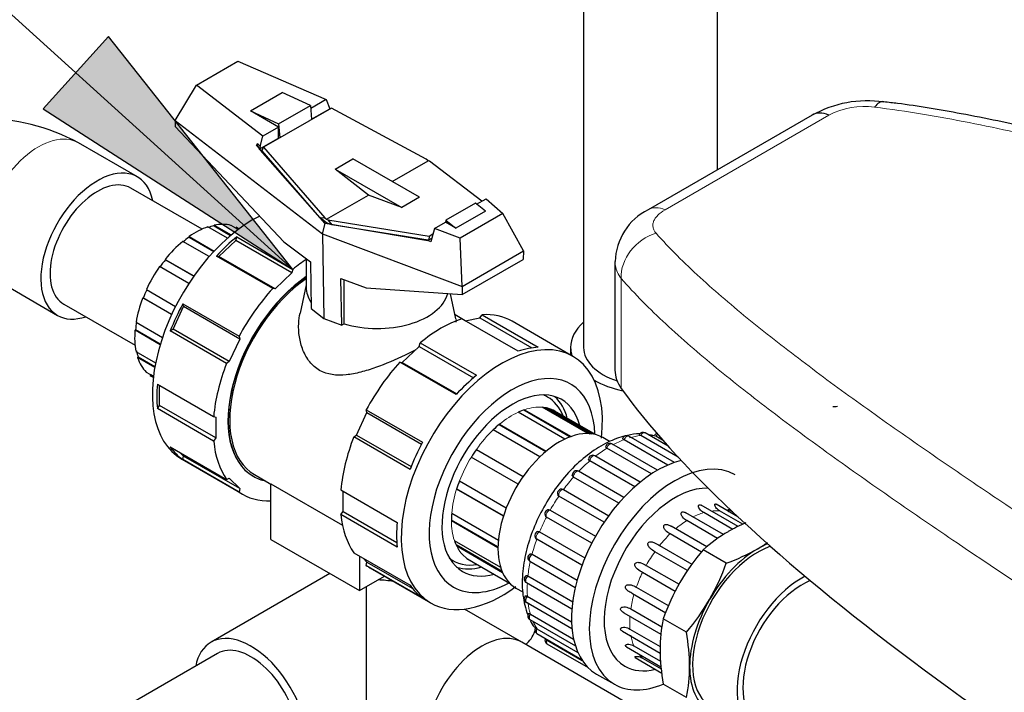
# Model space of a CAD drawing. Units: inches. Extents: x -4100 to 4100, y 0 to 5740.
# Drawn here: x 2727 to 2962, y 4872 to 5033 of the extents above; entities that cross this region are included whole.
import ezdxf

# ---------------------------------------------------------------- set-up
doc = ezdxf.new("R2010")
doc.units = ezdxf.units.IN
for name, color, linetype, lineweight in [('Default', 7, 'Continuous', 25), ('tangent', 5, 'Continuous', 20), ('visible', 7, 'Continuous', 25)]:
    doc.layers.add(name, color=color, linetype=linetype, lineweight=lineweight)

# ---------------------------------------------------------------- blocks, each defined once
blk = doc.blocks.new('SEANNOT_GROUP5')
at = {"layer": 'Default', "ltscale": 508}
blk.add_hatch(color=256, dxfattribs=at).paths.add_polyline_path([(2732.5, 5011.89), (2792.21, 4973.53), (2748.17, 5029.18)])
blk.add_lwpolyline([(2488.43, 5248.77), (2792.21, 4973.53)], dxfattribs=at)
blk.add_lwpolyline([(2732.5, 5011.89), (2792.21, 4973.53), (2748.17, 5029.18), (2732.5, 5011.89)], close=True, dxfattribs=at)
blk = doc.blocks.new('SE5')
at = {"color": 7, "linetype": 'Continuous', "ltscale": 508}
for p, q in [((2861.65, 5199.68), (2861.65, 4954.87)), ((2893.65, 4997.35), (2893.65, 5199.68)), ((2796.67, 5009.42), (2800.99, 5011.91)), ((2788.86, 5004.82), (2788.78, 5004.86)), ((2815.91, 4994.52), (2824.5, 4999.48)), ((2837.38, 4989.84), (2824.82, 4999.36)), ((2770.49, 4983.13), (2753.49, 4992.94)), ((2836.09, 4989.1), (2838.35, 4990.4)), ((2776.59, 4980.98), (2771.91, 4983.68)), ((2779.13, 4983.04), (2777.42, 4984.03)), ((2779.35, 4983.21), (2779.14, 4983.32)), ((2824.54, 4980.49), (2801.49, 4984.2)), ((2772.18, 4976.56), (2765.88, 4980.2)), ((2795.38, 4976.07), (2795.38, 4969.2)), ((2767.34, 4970.17), (2760.37, 4974.19)), ((2795.38, 4969.82), (2793.92, 4963.09)), ((2763.21, 4962.72), (2756.34, 4966.69)), ((2763.24, 4962.77), (2756.46, 4966.68)), ((2737.49, 4965.23), (2754.49, 4955.41)), ((2833.35, 4961.27), (2830.94, 4962.66)), ((2833.34, 4961.26), (2836.83, 4961.97)), ((2760.48, 4955.53), (2754.48, 4959)), ((2760.52, 4955.66), (2754.62, 4959.06)), ((2759.19, 4950.08), (2755.11, 4952.44)), ((2759.22, 4950.27), (2755.24, 4952.57)), ((2758.85, 4947.73), (2758.12, 4948.15)), ((2758.87, 4947.95), (2758.23, 4948.32)), ((2847.36, 4939.93), (2858.45, 4933.52)), ((2862.64, 4934.29), (2851.77, 4940.57)), ((2852.44, 4940.48), (2863.22, 4934.26)), ((2857.15, 4932.97), (2846.03, 4939.39)), ((2864.51, 4934.04), (2854.81, 4939.64)), ((2841.45, 4936.45), (2852.62, 4930)), ((2851.21, 4928.73), (2840.04, 4935.19)), ((2867.84, 4932.4), (2866.24, 4933.33)), ((2883.34, 4927.38), (2872.45, 4933.67)), ((2884.26, 4928.63), (2875.29, 4933.8)), ((2881.85, 4931.27), (2876.33, 4934.45)), ((2880.53, 4932.75), (2878.93, 4933.67)), ((2877.85, 4924.65), (2867.21, 4930.79)), ((2879.28, 4925.53), (2868.39, 4931.82)), ((2881.8, 4926.79), (2871.33, 4932.83)), ((2846.02, 4922.22), (2834.83, 4928.68)), ((2836.02, 4930.48), (2847.2, 4924.02)), ((2875.2, 4922.71), (2864.33, 4928.98)), ((2873.86, 4921.57), (2863.13, 4927.77)), ((2870.04, 4917.68), (2859.25, 4923.91)), ((2871.26, 4919.04), (2860.45, 4925.29)), ((2842.48, 4914.55), (2831.3, 4921)), ((2842.5, 4914.62), (2831.32, 4921.07)), ((2866.56, 4913.12), (2855.75, 4919.37)), ((2898.57, 4912.08), (2889.76, 4917.16)), ((2898.54, 4914.38), (2893.29, 4917.42)), ((2863.6, 4908.1), (2852.78, 4914.35)), ((2895.08, 4910.16), (2886.05, 4915.38)), ((2897.27, 4911.42), (2890.36, 4915.41)), ((2899.69, 4912.64), (2894.14, 4915.84)), ((2897.24, 4915.6), (2896.3, 4916.15)), ((2841.2, 4907.21), (2830.06, 4913.64)), ((2841.2, 4907.04), (2830.06, 4913.47)), ((2891.08, 4907.22), (2882.56, 4912.14)), ((2893.67, 4909.26), (2886.3, 4913.52)), ((2889.79, 4905.99), (2882.3, 4910.32)), ((2842.18, 4901.35), (2831.19, 4907.7)), ((2842.3, 4901.07), (2831.33, 4907.4)), ((2861.27, 4902.84), (2850.48, 4909.07)), ((2808.14, 4905), (2808.14, 4896.78)), ((2886.51, 4901.55), (2878.68, 4906.07)), ((2801.06, 4900.87), (2772.64, 4884.46)), ((2883.56, 4896.59), (2875.73, 4901.12)), ((2884.27, 4862.88), (2846.89, 4884.46))]:
    blk.add_line(p, q, dxfattribs=at)
for centre, radius, start, end in [((2879.36, 4933.27), 1, 98.7789, 142.7977), ((2886.06, 4936.69), 34.49, 299.8879, 304.4232)]:
    blk.add_arc(centre, radius, start, end, dxfattribs=at)
for centre, major_axis, start_param, end_param in [((2782.66, 4957.62), (17, 29.44), 0.717564, 3.141593), ((2768.89, 4965.57), (10.15, 17.58), 0.049763, 0.071859), ((2797.18, 4949.24), (17, 29.44), 0.854954, 0.993617), ((2797.18, 4949.24), (14.5, 25.11), 0.873153, 3.141593), ((2797.25, 4949.2), (14.25, 24.68), 0.87822, 3.141593), ((2812.38, 4969.2), (17, 0), 3.141593, 3.509148), ((2877.65, 4954.87), (16, 0), 3.141593, 4.189927), ((2768.89, 4965.57), (10.25, 17.75), 3.089233, 3.141593), ((2841.57, 4923.61), (11.85, 20.52), 5.757497, 6.156855), ((2844.56, 4921.89), (-10.25, -17.75), 3.141593, 3.298672), ((2855.87, 4915.36), (10.37, 17.97), 0, 3.141593), ((2879.2, 4901.88), (-14.45, -25.03), 3.640368, 6.283185), ((2849.33, 4904.66), (0.5, 0.866), 0.758696, 3.141593), ((2827.58, 4931.69), (17, 29.44), 3.090453, 3.141593), ((2841.57, 4923.61), (11.85, 20.52), 3.267923, 3.669877), ((2848.48, 4899.56), (0.5, 0.866), 0.968135, 3.141593), ((2809.77, 4883.84), (-27.01, 0), 4.470669, 4.607723), ((2848.48, 4894.85), (0.5, 0.866), 1.177575, 3.141593), ((2849.33, 4890.74), (0.5, 0.866), 1.387014, 3.141593), ((2867.89, 4908.42), (-13.95, -24.16), 5.873555, 5.987008), ((2837.34, 4867.92), (9.55, 16.54), 0, 3.141593), ((2837.34, 4899.76), (9.55, -16.54), 0.10684, 0.436012), ((2850.99, 4887.39), (0.5, 0.866), 1.596454, 3.141593), ((2782.19, 4867.92), (8, -13.86), 0, 3.141593), ((2867.89, 4908.42), (-13.95, -24.16), 6.151804, 6.196447), ((2853.39, 4884.96), (0.5, 0.866), 1.805893, 3.141593), ((2886.98, 4897.39), (-10.12, -17.54), 6.047916, 6.16432)]:
    blk.add_ellipse(centre, major_axis=major_axis, ratio=0.57735, start_param=start_param, end_param=end_param, dxfattribs=at)
for points, knots in [([(2821.56, 4954.31), (2820.74, 4953.89), (2819.89, 4953.47), (2816.75, 4951.97), (2814.34, 4950.92), (2810.78, 4949.66), (2809.59, 4949.28), (2807.23, 4948.67), (2806.08, 4948.45), (2802.67, 4948.1), (2800.43, 4948.34), (2797.66, 4949.93), (2796.87, 4950.63), (2795.55, 4952.29), (2795.01, 4953.25), (2794.21, 4955.26), (2793.93, 4956.33), (2793.59, 4958.48), (2793.54, 4959.57), (2793.64, 4961.47), (2793.75, 4962.29), (2793.92, 4963.09)], [0.5387722, 0.5387722, 0.5387722, 0.5387722, 0.5625, 0.5625, 0.625, 0.625, 0.65625, 0.65625, 0.6875, 0.6875, 0.75, 0.75, 0.78125, 0.78125, 0.8125, 0.8125, 0.84375, 0.84375, 0.875, 0.875, 0.8989313, 0.8989313, 0.8989313, 0.8989313]), ([(2831.16, 4961.63), (2831.2, 4961.48), (2831.2, 4961.34), (2831.15, 4961.09), (2831.13, 4961), (2831.09, 4960.91)], [0.35902439, 0.35902439, 0.35902439, 0.35902439, 0.375, 0.375, 0.3845217, 0.3845217, 0.3845217, 0.3845217]), ([(2896.4, 4915.62), (2896.3, 4915.75), (2896.23, 4915.89), (2896.17, 4916.12), (2896.2, 4916.2), (2896.29, 4916.15)], [0.2625759, 0.2625759, 0.2625759, 0.2625759, 0.375, 0.375, 0.4893408, 0.4893408, 0.4893408, 0.4893408]), ([(2850.67, 4910.87), (2850.72, 4910.89), (2850.77, 4910.9), (2850.81, 4910.9), (2850.9, 4910.91), (2850.98, 4910.89), (2851.06, 4910.86), (2851.09, 4910.85), (2851.12, 4910.83), (2851.15, 4910.81)], [0.785613, 0.785613, 0.785613, 0.785613, 0.8489207, 0.8489207, 0.8489207, 0.9571764, 0.9571764, 0.9571764, 1, 1, 1, 1]), ([(2848.81, 4905.52), (2848.82, 4905.52), (2848.82, 4905.52), (2848.82, 4905.52), (2848.88, 4905.56), (2848.95, 4905.58), (2849.02, 4905.58), (2849.1, 4905.58), (2849.18, 4905.57), (2849.25, 4905.54), (2849.29, 4905.52), (2849.32, 4905.51), (2849.35, 4905.49)], [0.7398956, 0.7398956, 0.7398956, 0.7398956, 0.7433776, 0.7433776, 0.7433776, 0.8489207, 0.8489207, 0.8489207, 0.9571764, 0.9571764, 0.9571764, 1, 1, 1, 1]), ([(2847.82, 4900.32), (2847.84, 4900.33), (2847.85, 4900.34), (2847.87, 4900.35), (2847.92, 4900.38), (2847.98, 4900.4), (2848.04, 4900.39), (2848.11, 4900.39), (2848.18, 4900.37), (2848.26, 4900.34), (2848.29, 4900.33), (2848.32, 4900.31), (2848.35, 4900.29)], [0.7108193, 0.7108193, 0.7108193, 0.7108193, 0.7433776, 0.7433776, 0.7433776, 0.8489207, 0.8489207, 0.8489207, 0.9571764, 0.9571764, 0.9571764, 1, 1, 1, 1]), ([(2873.36, 4896.05), (2873.08, 4896.21), (2872.79, 4896.37), (2872.27, 4896.72), (2872.06, 4896.87), (2871.71, 4897.27), (2871.58, 4897.54), (2871.73, 4898.02), (2871.99, 4898.16), (2872.49, 4898.23), (2872.74, 4898.2), (2873.46, 4898.03), (2873.88, 4897.83), (2874.25, 4897.62)], [0.0708586, 0.0708586, 0.0708586, 0.0708586, 0.25, 0.25, 0.375, 0.375, 0.5, 0.5, 0.625, 0.625, 0.75, 0.75, 1, 1, 1, 1]), ([(2847.72, 4895.5), (2847.74, 4895.52), (2847.75, 4895.53), (2847.77, 4895.54), (2847.81, 4895.57), (2847.86, 4895.57), (2847.92, 4895.57), (2847.98, 4895.56), (2848.05, 4895.54), (2848.12, 4895.5), (2848.15, 4895.49), (2848.18, 4895.47), (2848.21, 4895.45)], [0.694605, 0.694605, 0.694605, 0.694605, 0.7433776, 0.7433776, 0.7433776, 0.8489207, 0.8489207, 0.8489207, 0.9571764, 0.9571764, 0.9571764, 1, 1, 1, 1]), ([(2871.29, 4891.49), (2871.13, 4891.58), (2870.97, 4891.68), (2870.63, 4891.96), (2870.44, 4892.2), (2870.49, 4892.65), (2870.72, 4892.81), (2871.18, 4892.92), (2871.42, 4892.91), (2872.12, 4892.8), (2872.55, 4892.62), (2872.92, 4892.4)], [0.2879183, 0.2879183, 0.2879183, 0.2879183, 0.375, 0.375, 0.5, 0.5, 0.625, 0.625, 0.75, 0.75, 1, 1, 1, 1]), ([(2848.49, 4891.28), (2848.5, 4891.3), (2848.51, 4891.31), (2848.53, 4891.31), (2848.56, 4891.32), (2848.6, 4891.32), (2848.65, 4891.31), (2848.7, 4891.29), (2848.77, 4891.26), (2848.84, 4891.23), (2848.87, 4891.21), (2848.9, 4891.2), (2848.93, 4891.18)], [0.6878302, 0.6878302, 0.6878302, 0.6878302, 0.7433776, 0.7433776, 0.7433776, 0.8489207, 0.8489207, 0.8489207, 0.9571764, 0.9571764, 0.9571764, 1, 1, 1, 1]), ([(2850.09, 4887.83), (2850.1, 4887.84), (2850.1, 4887.84), (2850.11, 4887.84), (2850.13, 4887.84), (2850.16, 4887.83), (2850.21, 4887.8), (2850.26, 4887.78), (2850.32, 4887.75), (2850.39, 4887.71), (2850.41, 4887.69), (2850.44, 4887.67), (2850.48, 4887.66)], [0.6881823, 0.6881823, 0.6881823, 0.6881823, 0.7433776, 0.7433776, 0.7433776, 0.8489207, 0.8489207, 0.8489207, 0.9571764, 0.9571764, 0.9571764, 1, 1, 1, 1]), ([(2870.93, 4887.06), (2870.71, 4887.19), (2870.5, 4887.37), (2870.44, 4887.76), (2870.62, 4887.91), (2871.03, 4888.04), (2871.26, 4888.04), (2871.93, 4887.97), (2872.36, 4887.8), (2872.73, 4887.59)], [0.3795392, 0.3795392, 0.3795392, 0.3795392, 0.5, 0.5, 0.625, 0.625, 0.75, 0.75, 1, 1, 1, 1]), ([(2871.88, 4883.37), (2871.78, 4883.43), (2871.7, 4883.5), (2871.58, 4883.72), (2871.71, 4883.86), (2872.05, 4883.98), (2872.26, 4883.99), (2872.9, 4883.94), (2873.32, 4883.79), (2873.69, 4883.57)], [0.4392142, 0.4392142, 0.4392142, 0.4392142, 0.5, 0.5, 0.625, 0.625, 0.75, 0.75, 1, 1, 1, 1]), ([(2873.97, 4880.77), (2873.96, 4880.78), (2873.95, 4880.79), (2873.81, 4880.89), (2873.9, 4880.98), (2874.17, 4881.08), (2874.36, 4881.09), (2874.95, 4881.03), (2875.36, 4880.89), (2875.73, 4880.67)], [0.4893408, 0.4893408, 0.4893408, 0.4893408, 0.5, 0.5, 0.625, 0.625, 0.75, 0.75, 1, 1, 1, 1])]:
    blk.add_open_spline(points, degree=3, knots=knots, dxfattribs=at)
at = {"layer": 'tangent', "ltscale": 508}
for p, q in [((2920.26, 5010.37), (2881.11, 4987.77)), ((2870.65, 4971.33), (2870.65, 4945.08))]:
    blk.add_line(p, q, dxfattribs=at)
blk.add_arc((2928.8, 4993.86), 18.58, 82.6987, 117.3551, dxfattribs=at)
for centre, major_axis, ratio, start_param, end_param in [((2731.42, 4987.21), (9.55, 16.54), 0.57735, 0, 3.141593), ((2882.08, 4979.12), (5, -8.66), 0.57735, 2.493445, 3.140524), ((2879.9, 4973.52), (7.52, 6.59), 0.82027, 1.04843, 2.568116), ((2844.56, 4921.89), (10.25, 17.75), 0.57735, 0.264397, 0.575959), ((2844.56, 4921.89), (10.25, 17.75), 0.57735, 0.683276, 0.994838), ((2844.56, 4921.89), (10.25, 17.75), 0.57735, 1.102155, 1.413717), ((2871.95, 4932.8), (-0.5, -0.866), 0.57735, 3.141593, 5.000891), ((2867.89, 4908.42), (13.95, 24.16), 0.57735, 0.400898, 0.54158), ((2875.83, 4933.59), (-0.5, -0.866), 0.57735, 3.141593, 4.791451), ((2867.89, 4908.42), (13.95, 24.16), 0.57735, 0.191458, 0.285985), ((2879.36, 4933.27), (-0.5, -0.866), 0.57735, 3.930897, 4.582012), ((2867.89, 4908.42), (13.95, 24.16), 0.57735, 0.819777, 0.960459), ((2867.89, 4930.95), (-0.5, -0.866), 0.57735, 3.141593, 5.21033), ((2867.89, 4908.42), (13.95, 24.16), 0.57735, 0.610337, 0.75102), ((2844.56, 4921.89), (10.25, 17.75), 0.57735, 1.521034, 1.832596), ((2863.83, 4928.12), (-0.5, -0.866), 0.57735, 3.141593, 5.41977), ((2867.89, 4908.42), (13.95, 24.16), 0.57735, 1.029216, 1.169899), ((2867.89, 4908.42), (13.95, 24.16), 0.57735, 1.238656, 1.379338), ((2859.95, 4924.42), (-0.5, -0.866), 0.57735, 3.141593, 5.629209), ((2844.56, 4921.89), (-10.25, -17.75), 0.57735, 5.081505, 5.393067), ((2867.89, 4908.42), (13.95, 24.16), 0.57735, 1.448095, 1.588778), ((2856.42, 4920.02), (-0.5, -0.866), 0.57735, 3.27197, 5.838649), ((2867.89, 4908.42), (-13.95, -24.16), 0.57735, 4.799127, 4.93981), ((2853.39, 4915.12), (-0.5, -0.866), 0.57735, 3.48141, 6.048088), ((2886.98, 4897.39), (10.12, 17.54), 0.57735, 0.547264, 0.737933), ((2886.98, 4897.39), (10.12, 17.54), 0.57735, 0.261665, 0.417615), ((2844.56, 4921.89), (-10.25, -17.75), 0.57735, 5.500384, 5.811946), ((2886.98, 4897.39), (10.13, 17.54), 0.57735, 0.832864, 1.023532), ((2850.99, 4909.92), (-0.5, -0.866), 0.57735, 3.690849, 6.257528), ((2886.98, 4897.39), (10.12, 17.54), 0.57735, 1.118463, 1.309131), ((2844.56, 4921.89), (-10.25, -17.75), 0.57735, 5.919263, 6.230825), ((2867.89, 4908.42), (-13.95, -24.16), 0.57735, 5.008567, 5.149249), ((2886.98, 4897.39), (10.12, 17.54), 0.57735, 1.404062, 1.594731), ((2867.89, 4908.42), (-13.95, -24.16), 0.57735, 5.218006, 5.358689), ((2886.98, 4897.39), (-10.12, -17.54), 0.57735, 4.831254, 5.021923), ((2867.89, 4908.42), (-13.95, -24.16), 0.57735, 5.427446, 5.568129), ((2886.98, 4897.39), (-10.13, -17.54), 0.57735, 5.116854, 5.307522), ((2867.89, 4908.42), (-13.95, -24.16), 0.57735, 5.636885, 5.777568), ((2886.98, 4897.39), (-10.12, -17.54), 0.57735, 5.402453, 5.593121), ((2886.98, 4897.39), (-10.13, -17.54), 0.57735, 5.688052, 5.878721)]:
    blk.add_ellipse(centre, major_axis=major_axis, ratio=ratio, start_param=start_param, end_param=end_param, dxfattribs=at)
for points, knots in [([(3094.09, 4958.26), (3081.62, 4964.65), (3068.95, 4970.62), (3049.61, 4978.92), (3043.1, 4981.58), (3029.96, 4986.67), (3023.33, 4989.1), (3009.91, 4993.72), (3003.13, 4995.91), (2989.38, 5000.03), (2982.42, 5001.96), (2968.28, 5005.51), (2961.09, 5007.14), (2950.08, 5009.31), (2946.37, 5009.98), (2938.85, 5011.23), (2935.04, 5011.8), (2931.16, 5012.3)], [0, 0, 0, 0, 0.25, 0.25, 0.375, 0.375, 0.5, 0.5, 0.625, 0.625, 0.75, 0.75, 0.875, 0.875, 0.9375, 0.9375, 1, 1, 1, 1]), ([(2881.11, 4987.77), (2880.41, 4987.36), (2879.83, 4986.92), (2879.25, 4986.33), (2879.14, 4986.21), (2878.94, 4985.97), (2878.85, 4985.85), (2878.61, 4985.49), (2878.48, 4985.24), (2878.29, 4984.75), (2878.23, 4984.5), (2878.18, 4984.01), (2878.2, 4983.76), (2878.3, 4983.29), (2878.38, 4983.05), (2878.62, 4982.59), (2878.77, 4982.37), (2878.96, 4982.16)], [0, 0, 0, 0, 0.25, 0.25, 0.3125, 0.3125, 0.375, 0.375, 0.5, 0.5, 0.625, 0.625, 0.75, 0.75, 0.875, 0.875, 1, 1, 1, 1]), ([(2878.96, 4982.16), (2880.55, 4980.36), (2882.24, 4978.58), (2885.77, 4975.06), (2887.61, 4973.31), (2893.3, 4968.1), (2897.33, 4964.67), (2905.75, 4957.83), (2910.13, 4954.42), (2919.18, 4947.59), (2923.84, 4944.18), (2933.41, 4937.32), (2938.31, 4933.87), (2948.32, 4926.95), (2953.43, 4923.46), (2961.24, 4918.2), (2963.87, 4916.44), (2969.16, 4912.91), (2971.83, 4911.14), (2979.88, 4905.82), (2985.33, 4902.25), (2990.85, 4898.66)], [0, 0, 0, 0, 0.0625, 0.0625, 0.125, 0.125, 0.25, 0.25, 0.375, 0.375, 0.5, 0.5, 0.625, 0.625, 0.75, 0.75, 0.8125, 0.8125, 0.875, 0.875, 1, 1, 1, 1]), ([(2870.65, 4971.33), (2870.28, 4971.81), (2869.97, 4972.3), (2869.5, 4973.3), (2869.34, 4973.81), (2869.2, 4974.59), (2869.17, 4974.85), (2869.15, 4975.2), (2869.15, 4975.29), (2869.15, 4975.37)], [0, 0, 0, 0, 0.125, 0.125, 0.25, 0.25, 0.3125, 0.3125, 0.332645, 0.332645, 0.332645, 0.332645]), ([(2983.37, 4886.67), (2972.2, 4893.94), (2961.35, 4901.1), (2945.65, 4911.71), (2940.52, 4915.22), (2930.45, 4922.21), (2925.51, 4925.69), (2915.89, 4932.63), (2911.19, 4936.09), (2902.08, 4943.01), (2897.67, 4946.47), (2889.19, 4953.44), (2885.12, 4956.93), (2879.38, 4962.25), (2877.53, 4964.04), (2873.97, 4967.65), (2872.26, 4969.48), (2870.65, 4971.33)], [0, 0, 0, 0, 0.25, 0.25, 0.375, 0.375, 0.5, 0.5, 0.625, 0.625, 0.75, 0.75, 0.875, 0.875, 0.9375, 0.9375, 1, 1, 1, 1])]:
    blk.add_open_spline(points, degree=3, knots=knots, dxfattribs=at)
at = {"layer": 'visible', "ltscale": 508}
for p, q in [((2769.15, 5017.52), (2779.05, 5023.23)), ((2779.05, 5023.23), (2800.15, 5014.07)), ((2764.05, 5009.07), (2769.15, 5017.52)), ((2785.02, 5005.34), (2769.15, 5017.52)), ((2782.05, 5011.39), (2789.66, 5015.78)), ((2796.38, 5012.71), (2789.66, 5015.78)), ((2800.15, 5014.07), (2796.45, 5011.93)), ((2800.15, 5014.07), (2800.99, 5011.91)), ((2782.05, 5011.39), (2788.78, 5008.32)), ((2788.78, 5007.51), (2782.05, 5011.39)), ((2801.42, 5012.07), (2785.19, 5002.7)), ((2788.78, 5008.32), (2796.38, 5012.71)), ((2796.38, 5012.71), (2796.68, 5009.33)), ((2800.99, 5011.91), (2801.07, 5011.87)), ((2824.07, 4999.82), (2801.42, 5012.07)), ((2764.05, 5009.07), (2799.27, 4982.04)), ((2764.05, 5009.07), (2764.09, 5007.63)), ((2788.78, 5008.32), (2789.07, 5004.94)), ((2916.23, 5010.38), (2877.08, 4987.78)), ((2764.09, 5007.63), (2790.07, 4980.14)), ((2788.78, 5007.51), (2785.02, 5005.34)), ((2788.78, 5004.86), (2788.78, 5007.51)), ((2755.04, 4995.62), (2740.97, 5003.75)), ((2783.48, 5003.09), (2783.73, 5003.59)), ((2783.73, 5003.59), (2783.65, 5003.15)), ((2783.73, 5003.59), (2784.35, 5002.85)), ((2784.18, 5002.21), (2788.78, 5004.86)), ((2784.35, 5002.85), (2785.02, 5005.34)), ((2783.48, 5003.09), (2783.65, 5003.15)), ((2784.2, 5002.28), (2783.48, 5003.09)), ((2783.65, 5003.15), (2784.34, 5002.36)), ((2784.18, 5002.21), (2784.2, 5002.28)), ((2784.44, 5002.01), (2784.18, 5002.21)), ((2784.34, 5002.36), (2784.2, 5002.28)), ((2784.35, 5002.85), (2784.34, 5002.36)), ((2784.44, 5002.01), (2784.57, 5002.09)), ((2799.9, 4984.48), (2784.44, 5002.01)), ((2784.57, 5002.09), (2784.82, 5001.87)), ((2784.57, 5002.09), (2784.81, 5001.82)), ((2784.82, 5001.87), (2784.81, 5001.82)), ((2784.81, 5001.82), (2784.83, 5001.83)), ((2784.85, 5001.9), (2784.82, 5001.87)), ((2784.83, 5001.83), (2784.85, 5001.9)), ((2798.61, 4985.95), (2784.83, 5001.83)), ((2784.85, 5001.9), (2785.19, 5002.7)), ((2785.19, 5002.7), (2799.83, 4985.82)), ((2802.3, 4997.48), (2806.54, 4999.93)), ((2822.46, 4990.74), (2806.54, 4999.93)), ((2824.5, 4999.48), (2824.07, 4999.82)), ((2824.82, 4999.36), (2824.5, 4999.48)), ((2810.26, 4991.26), (2802.3, 4997.48)), ((2802.3, 4997.48), (2818.22, 4988.29)), ((2800.26, 4985.49), (2810.26, 4991.26)), ((2818.22, 4988.29), (2810.26, 4991.26)), ((2822.46, 4990.74), (2818.22, 4988.29)), ((2835.79, 4989.33), (2828.72, 4985.24)), ((2838.19, 4987.45), (2835.79, 4989.33)), ((2838.35, 4990.4), (2842.34, 4986.87)), ((2838.19, 4987.45), (2831.12, 4983.37)), ((2800.26, 4984.66), (2798.61, 4985.95)), ((2798.61, 4985.95), (2799.83, 4985.82)), ((2799.83, 4985.82), (2800.26, 4985.49)), ((2800.26, 4984.66), (2799.92, 4984.46)), ((2800.26, 4985.49), (2800.58, 4985.37)), ((2801.49, 4984.2), (2800.26, 4984.66)), ((2800.58, 4985.37), (2801.49, 4984.2)), ((2800.58, 4985.37), (2824.74, 4981.48)), ((2826.01, 4983.28), (2828.65, 4984.8)), ((2828.72, 4985.24), (2828.65, 4984.8)), ((2831.12, 4983.37), (2828.65, 4984.8)), ((2828.72, 4985.24), (2831.12, 4983.37)), ((2842.34, 4986.87), (2832.13, 4980.98)), ((2847.28, 4977.92), (2842.34, 4986.87)), ((2773.37, 4983.9), (2773.41, 4984.08)), ((2773.37, 4983.9), (2777.33, 4981.62)), ((2773.41, 4984.08), (2777.47, 4981.74)), ((2778.53, 4983.42), (2778.62, 4983.6)), ((2778.53, 4983.42), (2779.15, 4983.06)), ((2778.62, 4983.6), (2779.32, 4983.19)), ((2799.27, 4982.04), (2799.9, 4984.48)), ((2799.92, 4984.46), (2799.9, 4984.48)), ((2824.42, 4980.34), (2799.92, 4984.46)), ((2826.01, 4983.28), (2825.16, 4980.14)), ((2832.13, 4980.98), (2826.01, 4983.28)), ((2767.42, 4981.37), (2773.41, 4977.91)), ((2767.43, 4981.21), (2767.42, 4981.37)), ((2767.43, 4981.21), (2773.32, 4977.81)), ((2774.49, 4976.6), (2778.53, 4980.45)), ((2778.53, 4980.45), (2778.77, 4981.29)), ((2791.96, 4972.69), (2778.53, 4980.45)), ((2778.77, 4981.29), (2792.21, 4973.53)), ((2790.07, 4980.14), (2796.37, 4975.31)), ((2799.27, 4982.04), (2832.64, 4969.47)), ((2799.27, 4982.04), (2799.57, 4961.82)), ((2824.43, 4980.42), (2824.42, 4980.34)), ((2824.43, 4980.42), (2824.65, 4980.55)), ((2825.16, 4980.14), (2824.43, 4980.42)), ((2824.74, 4981.48), (2824.65, 4980.55)), ((2824.65, 4980.55), (2825.39, 4980.97)), ((2824.74, 4981.48), (2825.67, 4982.01)), ((2832.64, 4969.47), (2832.13, 4980.98)), ((2832.64, 4969.47), (2847.28, 4977.92)), ((2847.28, 4977.92), (2847.22, 4975.91)), ((2761.68, 4975.92), (2768.55, 4971.96)), ((2761.75, 4975.82), (2761.68, 4975.92)), ((2761.75, 4975.82), (2768.52, 4971.91)), ((2787.37, 4968.93), (2773.94, 4976.68)), ((2773.94, 4976.68), (2774.49, 4976.6)), ((2787.93, 4968.85), (2774.49, 4976.6)), ((2796.37, 4975.31), (2796.54, 4964.14)), ((2832.63, 4967.49), (2847.22, 4975.91)), ((2869.15, 4975.37), (2869.15, 4949.47)), ((2792.21, 4973.53), (2791.96, 4972.69)), ((2721.87, 4970.67), (2735.94, 4962.54)), ((2791.96, 4972.69), (2787.93, 4968.85)), ((2803.86, 4960.2), (2803.69, 4971.37)), ((2803.69, 4971.37), (2809.74, 4969.09)), ((2804.43, 4960.53), (2804.43, 4971.09)), ((2757.19, 4968.69), (2764.15, 4964.66)), ((2787.93, 4968.85), (2787.37, 4968.93)), ((2809.74, 4969.09), (2832.63, 4967.49)), ((2832.64, 4969.47), (2832.63, 4967.49)), ((2756.34, 4966.69), (2756.46, 4966.68)), ((2831.15, 4961.69), (2829.85, 4967.68)), ((2763.56, 4959.25), (2766.06, 4964.65)), ((2765.9, 4965.29), (2779.33, 4957.54)), ((2766.06, 4964.65), (2765.9, 4965.29)), ((2779.49, 4956.89), (2766.06, 4964.65)), ((2796.54, 4964.14), (2799.57, 4961.82)), ((2799.57, 4961.82), (2803.86, 4960.2)), ((2845.99, 4953.96), (2832.55, 4961.72)), ((2836.83, 4961.97), (2837.39, 4962.69)), ((2836.83, 4961.97), (2849.31, 4954.77)), ((2837.39, 4962.69), (2850.83, 4954.94)), ((2859.11, 4952.75), (2844.58, 4961.13)), ((2754.48, 4959), (2754.62, 4959.06)), ((2754.72, 4960.91), (2761.03, 4957.27)), ((2762.91, 4958.82), (2763.56, 4959.25)), ((2776.34, 4951.06), (2762.91, 4958.82)), ((2777, 4951.49), (2763.56, 4959.25)), ((2804.43, 4960.53), (2803.86, 4960.2)), ((2779.49, 4956.89), (2777, 4951.49)), ((2779.33, 4957.54), (2779.49, 4956.89)), ((2818.33, 4951.29), (2822.37, 4955.13)), ((2822.37, 4955.13), (2822.62, 4955.98)), ((2822.37, 4955.13), (2835.36, 4947.64)), ((2822.62, 4955.98), (2836.05, 4948.22)), ((2858.55, 4954.87), (2858.55, 4953.07)), ((2754.71, 4953.94), (2759.4, 4951.23)), ((2755.11, 4952.44), (2755.24, 4952.57)), ((2777, 4951.49), (2776.34, 4951.06)), ((2831.21, 4943.61), (2817.78, 4951.37)), ((2817.78, 4951.37), (2818.33, 4951.29)), ((2818.33, 4951.29), (2831.36, 4943.77)), ((2757.15, 4948.98), (2758.88, 4947.98)), ((2758.12, 4948.15), (2758.23, 4948.32)), ((2758.64, 4947.82), (2758.85, 4947.7)), ((2759.84, 4946.13), (2773.27, 4938.37)), ((2760.34, 4941.03), (2760.34, 4945.84)), ((2759.84, 4940.26), (2760.34, 4941.03)), ((2773.27, 4932.5), (2759.84, 4940.26)), ((2773.77, 4933.28), (2760.34, 4941.03)), ((2809.74, 4939.98), (2823.17, 4932.23)), ((2809.9, 4939.34), (2809.74, 4939.98)), ((2847.57, 4940), (2858.66, 4933.6)), ((2853.08, 4940.35), (2863.72, 4934.2)), ((2773.27, 4938.37), (2773.77, 4938.18)), ((2773.77, 4938.18), (2773.77, 4933.28)), ((2807.4, 4933.94), (2809.9, 4939.34)), ((2809.9, 4939.34), (2822.95, 4931.8)), ((2841.54, 4936.52), (2852.71, 4930.07)), ((2773.77, 4933.28), (2773.27, 4932.5)), ((2806.75, 4933.51), (2807.4, 4933.94)), ((2820.18, 4925.75), (2806.75, 4933.51)), ((2807.4, 4933.94), (2820.44, 4926.41)), ((2878.57, 4933.74), (2878.16, 4933.82)), ((2762.91, 4931.12), (2776.34, 4923.36)), ((2836.04, 4930.51), (2847.22, 4924.05)), ((2766.06, 4928.92), (2765.18, 4929.81)), ((2765.66, 4928.18), (2780.18, 4919.8)), ((2765.9, 4928.09), (2766.06, 4928.92)), ((2779.49, 4921.16), (2766.06, 4928.92)), ((2779.33, 4920.34), (2765.9, 4928.09)), ((2776.34, 4923.36), (2777, 4923.68)), ((2777, 4923.68), (2779.49, 4921.16)), ((2782.68, 4924.13), (2782.75, 4924.08)), ((2783, 4924.52), (2786.93, 4922.25)), ((2779.49, 4921.16), (2779.33, 4920.34)), ((2786.93, 4922.28), (2804.06, 4912.39)), ((2786.93, 4909.03), (2786.93, 4922.28)), ((2832, 4923.01), (2843.19, 4916.55)), ((2803.68, 4920.82), (2817.11, 4913.06)), ((2804.18, 4915.72), (2804.18, 4920.53)), ((2856.85, 4920.92), (2867.65, 4914.68)), ((2803.68, 4914.95), (2804.18, 4915.72)), ((2817.11, 4907.19), (2803.68, 4914.95)), ((2804.18, 4915.72), (2817.03, 4908.31)), ((2830.14, 4915.31), (2841.29, 4908.87)), ((2853.69, 4916.03), (2864.5, 4909.79)), ((2851.15, 4910.81), (2861.95, 4904.58)), ((2786.93, 4909.03), (2808.14, 4896.78)), ((2830.77, 4908.76), (2841.81, 4902.38)), ((2879.82, 4907.58), (2887.53, 4903.12)), ((2806.75, 4905.8), (2820.18, 4898.05)), ((2849.35, 4905.49), (2860.11, 4899.28)), ((2895.74, 4903.34), (2890.21, 4906.53)), ((2809.9, 4903.61), (2809.02, 4904.5)), ((2809.74, 4902.78), (2809.9, 4903.61)), ((2823.17, 4895.02), (2809.74, 4902.78)), ((2809.9, 4903.61), (2820.69, 4897.38)), ((2833.78, 4904.47), (2843.94, 4898.6)), ((2848.83, 4903.8), (2859.67, 4897.54)), ((2876.62, 4902.82), (2884.45, 4898.29)), ((2808.14, 4896.78), (2814.09, 4900.22)), ((2810.58, 4902.24), (2825.11, 4893.86)), ((2848.35, 4900.29), (2859.05, 4894.12)), ((2809.77, 4861.78), (2809.77, 4897.72)), ((2847.98, 4898.7), (2858.86, 4892.42)), ((2874.25, 4897.62), (2881.98, 4893.16)), ((2845.49, 4897.39), (2847.1, 4896.46)), ((2848.21, 4895.45), (2858.78, 4889.35)), ((2873.34, 4896.06), (2881.28, 4891.48)), ((2847.98, 4893.99), (2858.88, 4887.7)), ((2846.89, 4884.46), (2833.19, 4892.37)), ((2848.93, 4891.18), (2859.26, 4885.21)), ((2871.28, 4891.5), (2880.13, 4886.39)), ((2872.92, 4892.4), (2880.36, 4888.1)), ((2848.83, 4889.87), (2859.69, 4883.6)), ((2886.21, 4886.84), (2880.68, 4890.03)), ((2850.48, 4887.66), (2860.31, 4881.98)), ((2850.49, 4886.52), (2861.19, 4880.35)), ((2870.93, 4887.06), (2879.95, 4881.86)), ((2872.73, 4887.59), (2879.95, 4883.42)), ((2852.78, 4885.04), (2861.35, 4880.1)), ((2852.89, 4884.1), (2862.72, 4878.42)), ((2873.69, 4883.57), (2880.03, 4879.91)), ((2774.19, 4881.77), (2277.27, 4594.88)), ((2871.88, 4883.37), (2880.14, 4878.6)), ((2873.97, 4880.77), (2880.34, 4877.09)), ((2875.73, 4880.67), (2880.21, 4878.08)), ((2864.75, 4876.86), (2869, 4874.41)), ((2886.21, 4871.28), (2880.68, 4874.47))]:
    blk.add_line(p, q, dxfattribs=at)
for centre, radius, start, end in [((2929.36, 4986.89), 26.88, 81.5219, 119.2029), ((2717.84, 4960.67), 48.9, 61.7734, 118.2266), ((2883.37, 4975.07), 14.16, 116.2664, 178.7604), ((2871.95, 4932.8), 1, 60, 156.7349), ((2875.83, 4933.59), 1, 60, 149.6831), ((2867.89, 4930.95), 1, 60, 164.5688), ((2863.83, 4928.12), 1, 60, 173.5852), ((2859.95, 4924.42), 1, 60, 185.081), ((2856.42, 4920.02), 1, 73.0108, 199.2172), ((2853.39, 4915.12), 1, 92.2611, 217.3909), ((2920.01, 4868.78), 48.37, 113.8686, 119.5258), ((2850.99, 4909.92), 1, 108.3747, 237.1042), ((2913.36, 4880.96), 34.49, 119.8879, 132.1586), ((2849.33, 4904.66), 1, 120.9422, 240), ((2930.69, 4871.94), 53.24, 139.4874, 149.7989), ((2879.41, 4948.87), 48.37, 289.7279, 299.5258), ((2845.54, 4921.1), 53.24, 330.2011, 340.5126), ((2848.48, 4899.56), 1, 131.1488, 240), ((2930.87, 4872.27), 53.24, 150.2011, 160.5126), ((2848.48, 4894.85), 1, 139.6711, 240), ((2845.73, 4921.42), 53.24, 319.4874, 329.7989), ((2849.33, 4890.74), 1, 146.957, 240), ((2914.4, 4882.76), 34.49, 167.8414, 180.1121), ((2850.99, 4887.39), 1, 153.8461, 240), ((2838.61, 4878.21), 48.37, 0.4742, 10.2721), ((2853.39, 4884.96), 1, 160.9294, 240), ((2928.28, 4883.1), 48.37, 180.4742, 190.2721), ((2852.49, 4878.55), 34.49, 347.8414, 0.1121)]:
    blk.add_arc(centre, radius, start, end, dxfattribs=at)
for centre, major_axis, ratio, start_param, end_param in [((2932.1, 5003.66), (-1.27, -9.92), 0.378727, 3.148129, 3.706805), ((2921.23, 5001.72), (5, -8.66), 0.57735, 2.493445, 3.141593), ((2745.49, 4979.08), (-9.55, -16.54), 0.57735, 2.563848, 6.283185), ((2745.49, 4979.08), (8, 13.86), 0.57735, 0, 3.141593), ((2768.89, 4965.57), (10.25, 17.75), 0.57735, 0.575959, 0.887521), ((2768.89, 4965.57), (10.15, 17.58), 0.57735, 0.468642, 0.575959), ((2768.89, 4965.57), (10.25, 17.75), 0.57735, 0.15708, 0.468642), ((2768.89, 4965.57), (-10.25, -17.75), 0.57735, 3.141593, 3.191355), ((2768.89, 4965.57), (10.25, 17.75), 0.57735, 0.994838, 1.3064), ((2768.89, 4965.57), (10.15, 17.58), 0.57735, 0.887521, 0.994838), ((2783.74, 4957), (17, 29.44), 0.57735, 0.993617, 1.205498), ((2768.89, 4965.57), (10.15, 17.58), 0.57735, 1.3064, 1.413717), ((2768.89, 4965.57), (-10.25, -17.75), 0.57735, 4.555309, 4.866871), ((2797.25, 4949.2), (-14.5, -25.11), 0.57735, 4.018208, 6.283185), ((2768.89, 4965.57), (-10.15, -17.58), 0.57735, 4.866871, 4.974188), ((2797.18, 4949.24), (17, 29.44), 0.57735, 1.205498, 1.621936), ((2768.89, 4965.57), (-10.25, -17.75), 0.57735, 4.974188, 5.28575), ((2812.38, 4969.2), (-17, 0), 0.57735, 1.08393, 2.990619), ((2783.74, 4957), (-17, -29.44), 0.57735, 4.763528, 4.975409), ((2745.49, 4979.08), (-9.55, -16.54), 0.57735, 0, 0.577745), ((2827.58, 4931.69), (17, 29.44), 0.57735, 0.577179, 0.993617), ((2827.58, 4931.69), (-17, -29.44), 0.57735, 3.141593, 3.506891), ((2768.89, 4965.57), (-10.25, -17.75), 0.57735, 5.393067, 5.704629), ((2768.89, 4965.57), (-10.15, -17.58), 0.57735, 5.28575, 5.393067), ((2877.65, 4954.87), (-19.1, 0), 0.57735, 5.70544, 6.283185), ((2768.89, 4965.57), (-10.15, -17.58), 0.57735, 5.704629, 5.811946), ((2842.11, 4923.3), (-17, -29.44), 0.57735, 2.217979, 6.283185), ((2841.02, 4923.93), (17, 29.44), 0.57735, 0.365298, 0.577179), ((2877.65, 4954.87), (-19.1, 0), 0.57735, 0, 0.181039), ((2768.89, 4965.57), (-10.25, -17.75), 0.57735, 5.811946, 6.123508), ((2797.18, 4949.24), (-17, -29.44), 0.57735, 4.975409, 5.391847), ((2827.58, 4931.69), (-17, -29.44), 0.57735, 4.347091, 4.763528), ((2844.56, 4921.89), (-14, -24.25), 0.57735, 2.392259, 6.283185), ((2889.15, 4949.47), (20, 0), 0.57735, 3.141593, 3.531469), ((2768.89, 4965.57), (-10.15, -17.58), 0.57735, 6.205778, 6.230825), ((2841.02, 4923.93), (17, 29.44), 0.57735, 0.993617, 1.205498), ((2877.65, 4954.87), (-19.1, 0), 0.57735, 0.78773, 1.218005), ((2783.74, 4957), (-17, -29.44), 0.57735, 5.391847, 5.603728), ((2844.56, 4921.89), (-11.85, -20.52), 0.57735, 2.615905, 6.283185), ((3090.32, 4855.93), (-228.97, 122.4), 0.229302, 0.432187, 1.501593), ((2841.78, 4923.49), (11.28, 19.54), 0.57735, 0, 0.087008), ((2841.78, 4923.49), (11.28, 19.54), 0.57735, 5.851922, 6.283185), ((2844.56, 4921.89), (10.25, 17.75), 0.57735, 0.575959, 0.683276), ((2844.56, 4921.89), (10.25, 17.75), 0.57735, 0.15708, 0.264397), ((2920.15, 4952.47), (20.3, 0), 0.57735, 4.764749, 4.817703), ((2844.56, 4921.89), (10.25, 17.75), 0.57735, 0.994838, 1.102155), ((2827.58, 4931.69), (-17, -29.44), 0.57735, 4.975409, 5.391847), ((2783.74, 4957), (-17, -29.44), 0.57735, 6.020165, 6.232046), ((2797.18, 4949.24), (-17, -29.44), 0.57735, 5.603728, 6.020165), ((2841.02, 4923.93), (-17, -29.44), 0.57735, 4.763528, 4.975409), ((2844.56, 4921.89), (10.25, 17.75), 0.57735, 1.413717, 1.521034), ((2883.45, 4899.43), (-14.45, -25.03), 0.57735, 3.141593, 6.283185), ((2797.25, 4949.2), (-14.5, -25.11), 0.57735, 0, 0.187417), ((2844.56, 4921.89), (-10.25, -17.75), 0.57735, 4.974188, 5.081505), ((2883.45, 4899.43), (-11.95, -20.7), 0.57735, 3.436408, 6.283185), ((2797.18, 4949.24), (17, 29.44), 0.57735, 3.090453, 3.486404), ((2827.58, 4931.69), (-17, -29.44), 0.57735, 5.603728, 6.020165), ((2844.56, 4921.89), (-10.25, -17.75), 0.57735, 5.393067, 5.500384), ((2841.02, 4923.93), (-17, -29.44), 0.57735, 5.391847, 5.603728), ((2844.56, 4921.89), (-10.25, -17.75), 0.57735, 5.811946, 5.919263), ((2903.25, 4888), (-11, -19.05), 0.57735, 3.731289, 6.283185), ((2903.25, 4888), (-11.5, -19.92), 0.57735, 3.780788, 3.926991), ((2903.25, 4888), (11.5, 19.92), 0.57735, 0.785398, 1.570796), ((2841.78, 4923.49), (11.28, 19.54), 0.57735, 3.054585, 3.576125), ((2844.56, 4921.89), (10.25, 17.75), 0.57735, 3.089233, 3.19655), ((2844.56, 4921.89), (-11.85, -20.52), 0.57735, 0, 0.528285), ((2913.85, 4881.88), (-11, -19.05), 0.57735, 3.881572, 6.283185), ((2841.02, 4923.93), (-17, -29.44), 0.57735, 6.020165, 6.232046), ((2842.11, 4923.3), (-17, -29.44), 0.57735, 0, 0.924754), ((2844.56, 4921.89), (-14, -24.25), 0.57735, 0, 0.750955), ((2913.85, 4881.88), (-10, -17.32), 0.57735, 3.78807, 6.283185), ((2903.25, 4888), (-11.5, -19.92), 0.57735, 4.712389, 5.497787), ((2782.19, 4867.92), (-9.55, 16.54), 0.57735, 2.563848, 6.283185), ((2837.34, 4867.92), (9.55, 16.54), 0.57735, 0, 3.141593), ((2782.19, 4867.92), (-9.55, 16.54), 0.57735, 0, 0.577745), ((2883.45, 4899.43), (-11.95, -20.7), 0.57735, 0, 0.506625), ((2903.25, 4888), (-11.5, -19.92), 0.57735, 5.497787, 6.283185), ((2883.45, 4899.43), (-14.45, -25.03), 0.57735, 0, 0.65039)]:
    blk.add_ellipse(centre, major_axis=major_axis, ratio=ratio, start_param=start_param, end_param=end_param, dxfattribs=at)
for points, knots in [([(3098.59, 4958.9), (3091.93, 4962.31), (3078.74, 4969.03), (3055.5, 4979.29), (3031.6, 4988.65), (3009.18, 4996.31), (2988.81, 5002.36), (2969.92, 5007.11), (2952.86, 5010.59), (2940.5, 5012.73), (2934.55, 5013.4), (2933.34, 5013.53)], [0, 0, 0, 0, 0.120454, 0.281676, 0.436692, 0.570948, 0.690793, 0.800616, 0.898558, 0.982356, 1, 1, 1, 1]), ([(2875.02, 4934.26), (2874.08, 4934.23), (2871.66, 4933.87), (2867.87, 4932.6), (2863.59, 4930.09), (2859.46, 4926.62), (2855.67, 4922.33), (2852.41, 4917.45), (2849.8, 4912.19), (2847.95, 4906.75), (2846.97, 4901.36), (2846.92, 4896.17), (2847.66, 4892.9), (2848.24, 4891.19), (2848.31, 4891)], [0.0599311, 0.0599311, 0.0599311, 0.0599311, 0.1122767, 0.1885742, 0.268226, 0.349368, 0.4303874, 0.5111618, 0.5919218, 0.6729461, 0.7545476, 0.8370693, 0.9205232, 0.9312247, 0.9312247, 0.9312247, 0.9312247]), ([(2871.33, 4932.83), (2871.25, 4932.88), (2871.18, 4932.92), (2871.13, 4932.97), (2871.08, 4933.01), (2871.04, 4933.06), (2871.03, 4933.1), (2871.02, 4933.13), (2871.01, 4933.16), (2871.03, 4933.19)], [0, 0, 0, 0, 0.1096521, 0.1096521, 0.1096521, 0.2193394, 0.2193394, 0.2193394, 0.3098191, 0.3098191, 0.3098191, 0.3098191]), ([(2875.29, 4933.8), (2875.21, 4933.85), (2875.14, 4933.89), (2875.09, 4933.93), (2875.04, 4933.97), (2875, 4934), (2874.98, 4934.03), (2874.96, 4934.05), (2874.95, 4934.07), (2874.96, 4934.09)], [0, 0, 0, 0, 0.1096521, 0.1096521, 0.1096521, 0.2193394, 0.2193394, 0.2193394, 0.3127063, 0.3127063, 0.3127063, 0.3127063]), ([(2867.21, 4930.79), (2867.13, 4930.84), (2867.07, 4930.89), (2867.02, 4930.94), (2866.97, 4930.99), (2866.94, 4931.04), (2866.92, 4931.1), (2866.91, 4931.14), (2866.91, 4931.18), (2866.93, 4931.21)], [0, 0, 0, 0, 0.1096521, 0.1096521, 0.1096521, 0.2193394, 0.2193394, 0.2193394, 0.2987347, 0.2987347, 0.2987347, 0.2987347]), ([(2863.13, 4927.77), (2863.05, 4927.82), (2862.98, 4927.87), (2862.93, 4927.93), (2862.89, 4927.99), (2862.85, 4928.05), (2862.84, 4928.12), (2862.84, 4928.15), (2862.83, 4928.19), (2862.84, 4928.22)], [0, 0, 0, 0, 0.1096521, 0.1096521, 0.1096521, 0.2193394, 0.2193394, 0.2193394, 0.2768269, 0.2768269, 0.2768269, 0.2768269]), ([(2859.25, 4923.91), (2859.17, 4923.95), (2859.11, 4924.01), (2859.06, 4924.07), (2859.01, 4924.14), (2858.98, 4924.21), (2858.96, 4924.29), (2858.96, 4924.3), (2858.96, 4924.32), (2858.96, 4924.33)], [0, 0, 0, 0, 0.1096521, 0.1096521, 0.1096521, 0.2193394, 0.2193394, 0.2193394, 0.2393336, 0.2393336, 0.2393336, 0.2393336]), ([(2855.75, 4919.37), (2855.67, 4919.41), (2855.61, 4919.47), (2855.56, 4919.54), (2855.52, 4919.59), (2855.49, 4919.64), (2855.47, 4919.69)], [0, 0, 0, 0, 0.1096521, 0.1096521, 0.1096521, 0.1834931, 0.1834931, 0.1834931, 0.1834931]), ([(2856.71, 4920.98), (2856.73, 4920.98), (2856.74, 4920.97), (2856.75, 4920.97), (2856.79, 4920.95), (2856.82, 4920.94), (2856.85, 4920.92)], [0.94002626, 0.94002626, 0.94002626, 0.94002626, 0.95717635, 0.95717635, 0.95717635, 1, 1, 1, 1]), ([(2890.36, 4915.41), (2889.99, 4915.62), (2889.65, 4915.91), (2889.26, 4916.44), (2889.16, 4916.64), (2889.08, 4917.03), (2889.12, 4917.24), (2889.43, 4917.32), (2889.6, 4917.25), (2889.76, 4917.16)], [0, 0, 0, 0, 0.25, 0.25, 0.375, 0.375, 0.5, 0.5, 0.5894584, 0.5894584, 0.5894584, 0.5894584]), ([(2894.14, 4915.84), (2893.77, 4916.06), (2893.44, 4916.34), (2893.09, 4916.84), (2893, 4917.02), (2892.94, 4917.35), (2892.98, 4917.5), (2893.18, 4917.47), (2893.23, 4917.45), (2893.29, 4917.42)], [0, 0, 0, 0, 0.25, 0.25, 0.375, 0.375, 0.5, 0.5, 0.5363548, 0.5363548, 0.5363548, 0.5363548]), ([(2853.35, 4916.12), (2853.43, 4916.12), (2853.52, 4916.11), (2853.6, 4916.08), (2853.63, 4916.07), (2853.66, 4916.05), (2853.69, 4916.03)], [0.8530903, 0.8530903, 0.8530903, 0.8530903, 0.9571764, 0.9571764, 0.9571764, 1, 1, 1, 1]), ([(2886.3, 4913.52), (2885.93, 4913.73), (2885.57, 4914.01), (2885.15, 4914.56), (2885.03, 4914.76), (2884.91, 4915.2), (2884.94, 4915.46), (2885.31, 4915.67), (2885.6, 4915.6), (2885.91, 4915.45), (2885.98, 4915.42), (2886.05, 4915.38)], [0, 0, 0, 0, 0.25, 0.25, 0.375, 0.375, 0.5, 0.5, 0.625, 0.625, 0.6634291, 0.6634291, 0.6634291, 0.6634291]), ([(2882.3, 4910.32), (2881.93, 4910.53), (2881.56, 4910.8), (2881.08, 4911.34), (2880.94, 4911.55), (2880.78, 4912.01), (2880.78, 4912.3), (2881.13, 4912.63), (2881.43, 4912.62), (2881.94, 4912.48), (2882.17, 4912.36), (2882.45, 4912.2), (2882.51, 4912.17), (2882.56, 4912.14)], [0, 0, 0, 0, 0.25, 0.25, 0.375, 0.375, 0.5, 0.5, 0.625, 0.625, 0.75, 0.75, 0.7818876, 0.7818876, 0.7818876, 0.7818876]), ([(2878.68, 4906.07), (2878.31, 4906.28), (2877.92, 4906.54), (2877.39, 4907.06), (2877.22, 4907.25), (2877, 4907.72), (2876.96, 4908.02), (2877.27, 4908.43), (2877.58, 4908.48), (2878.1, 4908.43), (2878.35, 4908.34), (2879.04, 4908.03), (2879.45, 4907.79), (2879.82, 4907.58)], [0, 0, 0, 0, 0.25, 0.25, 0.375, 0.375, 0.5, 0.5, 0.625, 0.625, 0.75, 0.75, 1, 1, 1, 1]), ([(2875.73, 4901.12), (2875.36, 4901.33), (2874.96, 4901.57), (2874.37, 4902.05), (2874.18, 4902.22), (2873.9, 4902.67), (2873.81, 4902.96), (2874.05, 4903.43), (2874.34, 4903.53), (2874.86, 4903.55), (2875.11, 4903.49), (2875.83, 4903.25), (2876.24, 4903.03), (2876.62, 4902.82)], [0, 0, 0, 0, 0.25, 0.25, 0.375, 0.375, 0.5, 0.5, 0.625, 0.625, 0.75, 0.75, 1, 1, 1, 1]), ([(2848.87, 4889.64), (2849.16, 4889.04), (2849.56, 4888.38), (2850.05, 4887.86), (2850.14, 4887.77)], [0.95724703, 0.95724703, 0.95724703, 0.95724703, 0.99336678, 1, 1, 1, 1])]:
    blk.add_open_spline(points, degree=3, knots=knots, dxfattribs=at)
for points in [[(2878.16, 4933.82), (2877.77, 4933.91), (2877.41, 4934), (2877.06, 4934.07)], [(2852.78, 4914.35), (2852.71, 4914.39), (2852.64, 4914.45), (2852.59, 4914.51)]]:
    blk.add_open_spline(points, degree=3, dxfattribs=at)

msp = doc.modelspace()

# ---------------------------------------------------------------- block references
at = {"layer": 'Default'}
for name in ['SEANNOT_GROUP5', 'SE5']:
    msp.add_blockref(name, (0, 0), dxfattribs=at)

doc.saveas('drawing.dxf')
